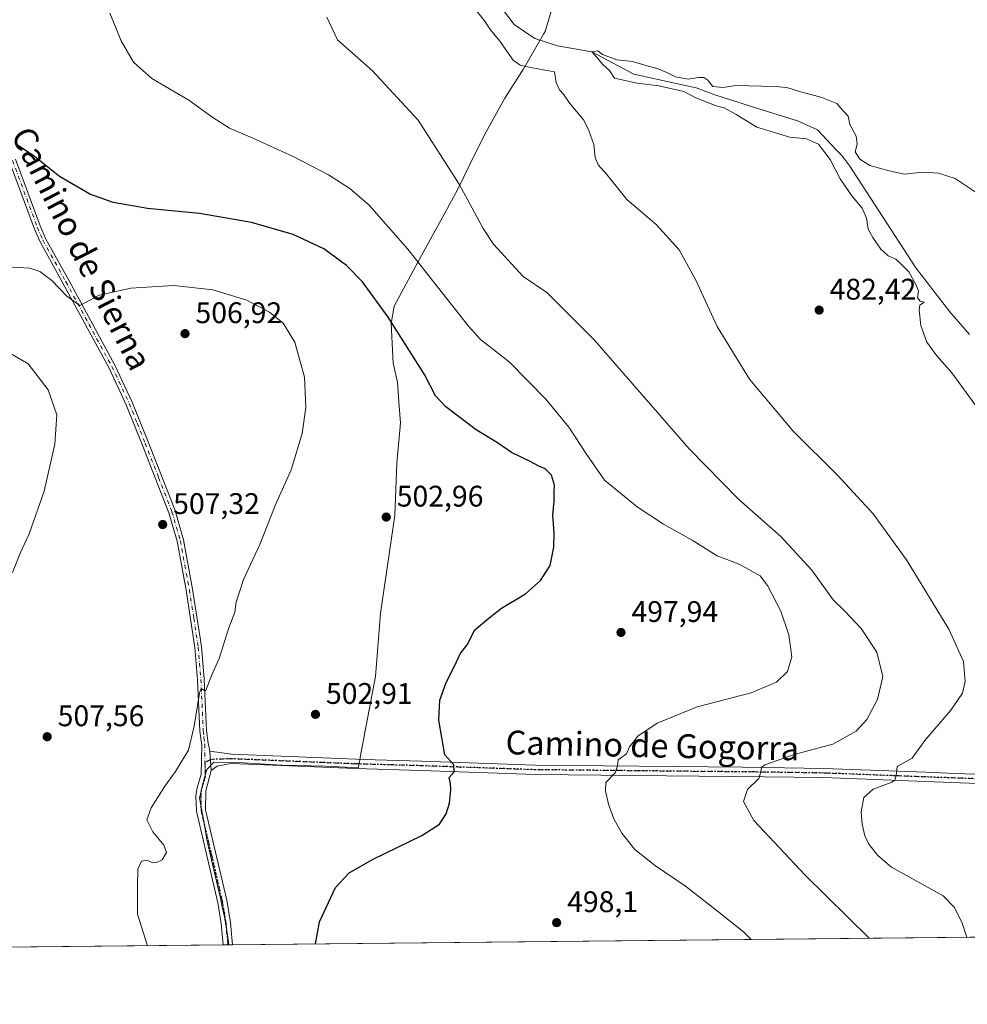
# Model space of a CAD drawing. Units: metres. Extents: x 569973 to 573431, y 4724159 to 4726508.
# Drawn here: x 571856 to 572175, y 4724159 to 4724490 of the extents above; entities that cross this region are included whole.
import ezdxf
from ezdxf.enums import TextEntityAlignment as Align

# ---------------------------------------------------------------- set-up
doc = ezdxf.new("R2010")
doc.units = ezdxf.units.M
doc.header["$MEASUREMENT"] = 0
doc.linetypes.add('DGN Style 4', pattern=[2.6384748266838614, 1.318413404963828, -0.6592067024819142, 0.001648016756204785, -0.6592067024819142])
doc.linetypes.add('DGN Style 5', pattern=[1.1536117293433497, 0.4944050268614355, -0.6592067024819142])
for name, color, linetype, lineweight in [('Camino Cxs', 7, 'Continuous', 0), ('Camino eje', 30, 'DGN Style 4', 13), ('Comarca CxS', 21, 'Continuous', 0), ('Comunidad Autónoma CxS', 142, 'Continuous', 0), ('Corriente natural lineal', 142, 'Continuous', 13), ('Cultivos herbáceos CxS', 92, 'Continuous', 0), ('Curva de nivel maestra', 30, 'Continuous', 30), ('Curva de nivel normal', 30, 'Continuous', 0), ('Entidad de ámbito territorial', 7, 'Continuous', 0), ('Entidad de ámbito territorial CxS', 92, 'Continuous', 0), ('Municipio CxS', 4, 'Continuous', 0), ('Núcleo urbano CxS', 7, 'Continuous', 0), ('Pista no pavimentada Cxs', 111, 'Continuous', 0), ('Pista no pavimentada eje', 91, 'DGN Style 4', 0), ('Provincia CxS', 1, 'Continuous', 0), ('Punto de cota en terreno', 7, 'Continuous', 0), ('Ruta', 7, 'DGN Style 5', 30), ('Rótulo de punto de cota en terreno', 7, 'Continuous', 0), ('Texto cartográfico', 7, 'Continuous', 0)]:
    doc.layers.add(name, color=color, linetype=linetype, lineweight=lineweight)
doc.styles.add('Style-Arial', font='txt')

# ---------------------------------------------------------------- blocks, each defined once
blk = doc.blocks.new('5PATER')
at = {"layer": 'Núcleo urbano CxS', "linetype": 'Continuous', "lineweight": 0}
h = blk.add_hatch(color=51, dxfattribs=at)
edge = h.paths.add_edge_path()
edge.add_ellipse((0, 0), major_axis=(-0.1095731443231308, -0.1110710700762829), ratio=0.9994222409660322, start_angle=0, end_angle=360)

msp = doc.modelspace()

# ---------------------------------------------------------------- linework, layer by layer
at = {"layer": 'Camino Cxs', "color": 7, "linetype": 'Continuous', "lineweight": 0, "extrusion": (0.00218109747145766, -0.0366317480729842, 0.9993264520900752), "elevation": -171305.8387015841, "flags": 128}
msp.add_lwpolyline([(851699.0236831713, 4678764.4915992), (851699.0236831713, 4678758.03323929)], dxfattribs=at)
at = {"layer": 'Camino Cxs', "color": 7, "linetype": 'Continuous', "lineweight": 0, "extrusion": (0.1062213142788778, 0.001099768685943529, 0.9943419044281023), "elevation": 66446.70945230144, "flags": 128}
msp.add_lwpolyline([(4718004.503035717, -617240.674786304), (4718004.503035716, -617237.5371661432)], dxfattribs=at)
at = {"layer": 'Camino Cxs', "color": 7, "linetype": 'Continuous', "lineweight": 0}
for points in [[(571854.9901000002, 4724442.950099999, 501.1520000000019), (571863.2901, 4724420.540100001, 502.303899999999), (571865.1901000004, 4724416.120100001, 502.6843999999983), (571872.8400999998, 4724402.300100001, 503.974000000002), (571888.3800999997, 4724373.7401, 507.8680000000023), (571894.2001, 4724361.3201, 508.3840000000055), (571899.6001000004, 4724347.9001, 508.1545000000042), (571908.6201, 4724324.8201, 506.9836000000069), (571911.4501, 4724315.0101, 506.5954000000056), (571914.4901000002, 4724298.420100001, 506.0727999999945), (571917.5100999996, 4724279.090100001, 505.4652999999962), (571918.4001000002, 4724268.1501, 505.2076999999991), (571919.1801000005, 4724250.9001, 504.7056000000011), (571919.6901000004, 4724246.6501, 504.5323000000063), (571920.3339000001, 4724243.956700001, 504.4015000000073), (571920.7175000003, 4724237.5141, 504.164499999999), (571918.9600999998, 4724230.590100001, 503.9339999999939), (571918.8800999997, 4724224.220100001, 503.7673999999971), (571926.0000999998, 4724193.850099999, 503.0587999999989), (571927.2401000002, 4724186.4001, 503.1111999999994), (571927.9099000003, 4724178.8619, 503.1178999999975), (571924.7901, 4724178.829600001, 503.4511999999959), (571924.1501000002, 4724186.0001, 503.4367000000057), (571922.9801000003, 4724193.020099999, 503.4646000000066), (571915.7801000001, 4724223.8101, 504.1113999999943), (571915.6300999997, 4724228.8101, 504.2191000000021), (571915.8901000004, 4724231.190099999, 504.2639000000054), (571917.3750999998, 4724236.220100001, 504.3227000000043), (571917.5500999996, 4724245.880100001, 504.6679000000004), (571916.9600999998, 4724250.710100001, 504.8763000000035), (571916.1801000005, 4724268.0101, 505.4241000000038), (571915.3000999996, 4724278.8201, 505.7602999999945), (571912.3101000004, 4724298.050100001, 506.2753999999986), (571909.2801000001, 4724314.5001, 506.8610000000045), (571906.5100999996, 4724324.110099999, 507.1925999999949), (571897.5401, 4724347.0801, 508.4297999999981), (571892.1601, 4724360.4301, 508.6321000000025), (571886.3901000004, 4724372.7401, 508.1828999999998), (571870.8901000004, 4724401.2401, 504.6606999999931), (571863.2001, 4724415.140100001, 503.2627999999968), (571861.2301000003, 4724419.720100001, 502.8317999999999), (571852.9401000004, 4724442.100099999, 501.959600000002)], [(571854.9901000002, 4724442.950099999, 501.1520000000019), (571863.2901, 4724420.540100001, 502.303899999999), (571865.1901000004, 4724416.120100001, 502.6843999999983), (571872.8400999998, 4724402.300100001, 503.974000000002), (571888.3800999997, 4724373.7401, 507.8680000000023), (571894.2001, 4724361.3201, 508.3840000000055), (571899.6001000004, 4724347.9001, 508.1545000000042), (571908.6201, 4724324.8201, 506.9836000000069), (571911.4501, 4724315.0101, 506.5954000000056), (571914.4901000002, 4724298.420100001, 506.0727999999945), (571917.5100999996, 4724279.090100001, 505.4652999999962), (571918.4001000002, 4724268.1501, 505.2076999999991), (571919.1801000005, 4724250.9001, 504.7056000000011), (571919.6901000004, 4724246.6501, 504.5323000000063), (571920.3339000001, 4724243.956700001, 504.4015000000073)], [(571924.7901999997, 4724178.829600001, 503.4511999999959), (571924.1501000002, 4724186.0001, 503.4367000000057), (571922.9801000003, 4724193.020099999, 503.4646000000066), (571915.7801000001, 4724223.8101, 504.1113999999943), (571915.6300999997, 4724228.8101, 504.2191000000021), (571915.8901000004, 4724231.190099999, 504.2639000000054), (571917.3750999998, 4724236.220100001, 504.3227000000043), (571917.5500999996, 4724245.880100001, 504.6679000000004), (571916.9600999998, 4724250.710100001, 504.8763000000035), (571916.1801000005, 4724268.0101, 505.4241000000038), (571915.3000999996, 4724278.8201, 505.7602999999945), (571912.3101000004, 4724298.050100001, 506.2753999999986), (571909.2801000001, 4724314.5001, 506.8610000000045), (571906.5100999996, 4724324.110099999, 507.1925999999949), (571897.5401, 4724347.0801, 508.4297999999981), (571892.1601, 4724360.4301, 508.6321000000025), (571886.3901000004, 4724372.7401, 508.1828999999998), (571870.8901000004, 4724401.2401, 504.6606999999931), (571863.2001, 4724415.140100001, 503.2627999999968), (571861.2301000003, 4724419.720100001, 502.8317999999999), (571852.9401000004, 4724442.100099999, 501.959600000002)], [(571920.7175000003, 4724237.5141, 504.164499999999), (571918.9600999998, 4724230.590100001, 503.9339999999939), (571918.8800999997, 4724224.220100001, 503.7673999999971), (571926.0000999998, 4724193.850099999, 503.0587999999989), (571927.2401000002, 4724186.4001, 503.1111999999994), (571927.9099000003, 4724178.8619, 503.1178999999975)]]:
    msp.add_polyline3d(points, dxfattribs=at)
at = {"layer": 'Camino eje', "color": 30, "linetype": 'DGN Style 4', "lineweight": 13}
for points in [[(571853.9650999998, 4724442.5251, 501.5532999999996), (571862.2600999996, 4724420.130100001, 502.5420000000013), (571864.1951000001, 4724415.630100001, 502.968399999998), (571871.8651000002, 4724401.770099999, 504.2841999999946), (571879.6151000002, 4724387.520099999, 506.6244000000006), (571887.3850999996, 4724373.2401, 507.9786000000022), (571893.1801000005, 4724360.8751, 508.5050000000047), (571895.8800999997, 4724354.165100001, 508.4006999999983), (571898.5701000001, 4724347.4901, 508.2930999999954), (571903.0551000005, 4724336.005100001, 507.6523000000016), (571907.5651000004, 4724324.465100001, 507.0518000000012), (571910.3651000002, 4724314.755100001, 506.726800000004), (571911.8850999996, 4724306.460100001, 506.3917999999976), (571913.4001000002, 4724298.235099999, 506.1698000000034), (571914.8951000003, 4724288.620100001, 505.8916999999929), (571916.4051000001, 4724278.9551, 505.6125000000029), (571917.2901, 4724268.0801, 505.2877000000008), (571918.0701000001, 4724250.8051, 504.781799999997), (571918.3251, 4724248.6801, 504.7005999999965), (571918.6201, 4724246.265100001, 504.600900000005), (571918.6599000003, 4724240.0711, 504.3858999999939)], [(571918.6599000003, 4724240.0711, 504.3858999999939), (571918.6901000004, 4724235.380100001, 504.1821999999956), (571917.4250999996, 4724230.890100001, 504.093200000003), (571917.2950999998, 4724229.700099999, 504.0669000000053), (571917.2550999997, 4724226.515100001, 503.9802999999956), (571917.3300999999, 4724224.015100001, 503.9277000000002), (571920.9151, 4724208.7301, 503.6195000000008), (571924.4824999999, 4724193.4901, 503.2639999999956), (571925.1101000002, 4724189.710100001, 503.2641000000004), (571925.6951000001, 4724186.200099999, 503.2750999999989), (571926.3501000004, 4724178.845699999, 503.3061000000016)]]:
    msp.add_polyline3d(points, dxfattribs=at)
at = {"layer": 'Comarca CxS', "color": 21, "linetype": 'Continuous', "lineweight": 0, "flags": 128}
msp.add_lwpolyline([(570333.5974219246, 4724162.351455407), (569996.4500005292, 4724158.859982722), (569993.600766271, 4724440.78175137), (569984.8533864671, 4725306.300089177), (569973.0700005292, 4726472.219982699), (570298.116594536, 4726475.587245815), (572041.8676388571, 4726493.651328588), (573386.4200005551, 4726507.579982698), (573394.7795557174, 4725719.212248021), (573410.950000554, 4724194.219982723), (571926.6358958648, 4724178.848670161), (570820.9912893556, 4724167.398922182)], close=True, dxfattribs=at)
at = {"layer": 'Comunidad Autónoma CxS', "color": 142, "linetype": 'Continuous', "lineweight": 0, "flags": 128}
msp.add_lwpolyline([(570333.5974219246, 4724162.351455407), (569996.4500005292, 4724158.859982722), (569993.600766271, 4724440.78175137), (569984.8533864671, 4725306.300089177), (569973.0700005292, 4726472.219982699), (570298.116594536, 4726475.587245815), (572041.8676388571, 4726493.651328588), (573386.4200005551, 4726507.579982698), (573394.7795557174, 4725719.212248021), (573410.950000554, 4724194.219982723), (571926.6358958648, 4724178.848670161), (570820.9912893556, 4724167.398922182)], close=True, dxfattribs=at)
at = {"layer": 'Corriente natural lineal', "color": 142, "linetype": 'Continuous', "lineweight": 13}
msp.add_polyline3d([(572012.6245999997, 4724501.4924, 482.7612999999984), (572022.6787, 4724488.2632, 482.5494000000036), (572029.5579000004, 4724483.500700001, 482.2633999999962), (572037.2308999998, 4724481.1194, 481.5519000000059), (572048.7699999996, 4724479.02, 481.1257999999943), (572062.8954999996, 4724471.5944, 480.4415000000009), (572077.0640000004, 4724468.419399999, 481.0647999999928), (572083.8902000003, 4724466.990599999, 480.6975999999996), (572090.0815000003, 4724464.609400001, 480.5102000000043), (572104.5278000003, 4724460.0056, 479.6652999999933), (572117.8628000002, 4724455.8781, 479.6747000000032), (572124.6891000001, 4724452.8619, 479.3380000000034), (572131.0500999996, 4724446.040100001, 479.0837999999931), (572132.8300999999, 4724444.2501, 479.215400000001), (572135.5000999998, 4724440.5701, 479.4603000000062), (572157.7301000003, 4724406.4301, 479.2911000000022), (572169.1801000005, 4724391.600099999, 478.093200000003), (572175.7001, 4724384.020099999, 478.0411000000022)], dxfattribs=at)
at = {"layer": 'Cultivos herbáceos CxS', "color": 92, "linetype": 'Continuous', "lineweight": 0, "extrusion": (0.07779409451976516, 0.0008056153883864388, 0.9969691218095453), "elevation": 48800.24138444131, "flags": 128}
msp.add_lwpolyline([(4718003.149756138, -619311.8742990096), (4718003.149756138, -618896.2133626639)], dxfattribs=at)
at = {"layer": 'Cultivos herbáceos CxS', "color": 92, "linetype": 'Continuous', "lineweight": 0, "extrusion": (0.1108438712014781, 0.001147916239129651, 0.9938371690097821), "elevation": 69317.79609724887, "flags": 128}
msp.add_lwpolyline([(4718002.892231303, -616934.0202326758), (4718002.892231303, -616673.5696402293)], dxfattribs=at)
at = {"layer": 'Cultivos herbáceos CxS', "color": 92, "linetype": 'Continuous', "lineweight": 0, "extrusion": (0.08494451735874106, 0.0008821726078643786, 0.9963852923152673), "elevation": 53251.17633194531, "flags": 128}
msp.add_lwpolyline([(4717984.810434177, -618667.448015211), (4717984.810434177, -618665.8823717483)], dxfattribs=at)
at = {"layer": 'Cultivos herbáceos CxS', "color": 92, "linetype": 'Continuous', "lineweight": 0, "extrusion": (0.1054997743935911, 0.001095715108200161, 0.994418723180182), "elevation": 66015.09236229533, "flags": 128}
msp.add_lwpolyline([(4717984.396126544, -617440.6474063077), (4717984.396126544, -617439.0787671747)], dxfattribs=at)
at = {"layer": 'Cultivos herbáceos CxS', "color": 92, "linetype": 'Continuous', "lineweight": 0}
msp.add_polyline3d([(572492.9879000001, 4724216.296900001, 480.6180000000023), (572465.4341000002, 4724206.713099999, 478.6616000000067), (572441.4521000005, 4724194.7697, 477.4741000000067), (572428.6886999998, 4724184.051700001, 476.6582999999956), (572428.6867000004, 4724184.047800001, 476.6581000000006), (571665.9587000003, 4724176.1491, 532.4510000000009)], dxfattribs=at)
at = {"layer": 'Curva de nivel maestra', "color": 30, "linetype": 'Continuous', "lineweight": 30, "elevation": 500, "flags": 128}
msp.add_lwpolyline([(571955.7802999998, 4724179.150699999), (571957.1200000001, 4724186.640100001), (571962.54, 4724198.100099999), (571967.1799999997, 4724203.040100001), (571975.1799999997, 4724207.620100001), (571991.5999999996, 4724215.610099999), (571997.5, 4724219.380100001), (571999.7300000004, 4724222.9001), (572000.8799999999, 4724226.520099999), (572001.3899999997, 4724230.920100001), (572001.2000000002, 4724233.140100001), (572000.7199999997, 4724235.050100001), (572002.5, 4724237.050100001), (572002.3700000001, 4724239.380100001), (571999.3600000005, 4724242.7601), (571997.25, 4724254.420100001), (571997.5999999996, 4724261.050100001), (571999.7999999998, 4724267.050100001), (572002.6900000004, 4724272.720100001), (572004.4900000002, 4724276.720100001), (572006.7999999998, 4724279.720100001), (572009.4600000001, 4724284.720100001), (572014.25, 4724288.800100001), (572018.3799999999, 4724292.0601), (572026.4000000004, 4724296.800100001), (572031.54, 4724301.380100001), (572034.7800000003, 4724306.380100001), (572035.9600000001, 4724312.4801), (572036.0599999996, 4724317.3201), (572035.6900000004, 4724323.2401), (572036.0800000001, 4724328.020099999), (572036.0499999998, 4724330.940099999), (572036.2300000004, 4724333.380100001), (572035.1799999997, 4724336.7401), (572033.0999999996, 4724338.880100001), (572030.9800000004, 4724339.790100001), (572027.9900000002, 4724341.380100001), (572021.7400000002, 4724344.350099999), (572017.0499999998, 4724347.630100001), (572009.8600000005, 4724351.9301), (571999.6600000003, 4724359.6601), (571996.1900000004, 4724363.380100001), (571992.4299999997, 4724370.600099999), (571980.2699999996, 4724389.860099999), (571971.6200000001, 4724401.690099999), (571966.2999999998, 4724407.2601), (571958.6799999997, 4724412.860099999), (571948.2999999998, 4724417.620100001), (571934.2800000003, 4724421.630100001), (571916.7999999998, 4724424.690099999), (571899.3600000005, 4724426.360099999), (571887.7999999998, 4724428.380100001), (571879.9800000004, 4724431.170100001), (571869.7199999997, 4724437.190099999), (571861.3099999996, 4724443.8201), (571855.54, 4724447.770099999)], dxfattribs=at)
at = {"layer": 'Curva de nivel normal', "color": 30, "linetype": 'Continuous', "lineweight": 0, "flags": 128}
for points, elevation in [([(572102.3503000002, 4724180.668400001), (572099.75, 4724183.2301), (572091.0499999998, 4724190.120100001), (572080.2000000002, 4724198.540100001), (572070.1500000004, 4724205.390100001), (572063.1699999999, 4724210.9301), (572058.79, 4724216.360099999), (572056.1600000003, 4724221.1601), (572054.3099999996, 4724226.140100001), (572053.3399999999, 4724230.5701), (572053.4299999997, 4724233.380100001), (572056.5499999998, 4724236.720100001), (572057.3600000005, 4724239.050100001), (572057.5599999996, 4724241.050100001), (572060.3600000005, 4724243.050100001), (572061.3799999999, 4724245.380100001), (572064.2000000002, 4724249.050100001), (572070.7000000002, 4724253.380100001), (572084.2000000002, 4724258.850099999), (572102.2999999998, 4724263.5801), (572110.8499999996, 4724267.100099999), (572114.5800000001, 4724270.710100001), (572115.9500000002, 4724275.670100001), (572115.0300000003, 4724283.100099999), (572112.3600000005, 4724290.970100001), (572107.79, 4724299.600099999), (572105.3300000001, 4724302.880100001), (572098.2699999996, 4724306.850099999), (572090.8600000005, 4724309.620100001), (572082.4900000002, 4724314.9101), (572072.8700000001, 4724320.300100001), (572063.9600000001, 4724326.0601), (572053.0199999996, 4724335.110099999), (572046.9800000004, 4724343.770099999), (572041.0300000003, 4724352.880100001), (572033.29, 4724362.3101), (572021.0300000003, 4724374.7601), (572015.2300000004, 4724379.350099999), (572011.3300000001, 4724382.3101), (572007.2800000003, 4724386.840100001), (571986.9199999999, 4724412.720100001), (571973.8399999999, 4724427.5001), (571967.4199999999, 4724433.0701), (571960.25, 4724437.690099999), (571948.3200000003, 4724443.9001), (571934.5700000003, 4724450.130100001), (571926.9100000003, 4724453.350099999), (571920.9400000004, 4724457.2401), (571913.25, 4724462.780099999), (571900.7800000003, 4724470.0801), (571894.6600000003, 4724475.600099999), (571890.4800000004, 4724482.700099999), (571886.7100000001, 4724492.0601)], 495), ([(572174.8353000004, 4724181.419), (572173.3300000001, 4724186.130100001), (572170.7300000004, 4724191.350099999), (572166.9000000004, 4724195.300100001), (572149.5300000003, 4724204.950099999), (572144.9100000003, 4724208.890100001), (572141.9400000004, 4724212.6801), (572140.5300000003, 4724215.4801), (572139.6100000005, 4724219.440099999), (572139.29, 4724223.540100001), (572140.2400000002, 4724228.4001), (572143.4100000003, 4724231.1601), (572149.5899999999, 4724233.530099999), (572150.6600000003, 4724234.220100001), (572151.04, 4724235.7301), (572151.4600000001, 4724238.780099999), (572156.4199999999, 4724241.590100001), (572160.7000000002, 4724247.550100001), (572169.4199999999, 4724257.720100001), (572173.3899999997, 4724263.4801), (572174.3099999996, 4724267.4001), (572173.6900000004, 4724274.050100001), (572168.7599999999, 4724284.920100001), (572154.54, 4724308.2301), (572143.3200000003, 4724323.7501), (572131.4299999997, 4724336.600099999), (572116.5, 4724351.5601), (572101.7400000002, 4724369.0101), (572090.9400000004, 4724386.770099999), (572083.7300000004, 4724402.2501), (572078.1100000005, 4724412.540100001), (572070.4100000003, 4724421.050100001), (572060.5, 4724429.4301), (572053.7800000003, 4724437.8201), (572050.8700000001, 4724441.0801), (572049.9199999999, 4724443.530099999), (572049.3799999999, 4724447.9301), (572047.7599999999, 4724452.5701), (572046.0899999999, 4724456.120100001), (572041.2999999998, 4724461.690099999), (572039.1799999997, 4724464.780099999), (572037.8600000005, 4724466.2501), (572036.7599999999, 4724468.710100001), (572036.1900000004, 4724472.290100001), (572027.54, 4724473.860099999), (572024.6699999999, 4724474.620100001), (572022.3399999999, 4724476.290100001), (572017.8600000005, 4724482.630100001), (572014.6900000004, 4724486.460100001), (572012.7100000001, 4724489.5001), (572009.4699999997, 4724493.350099999)], 485), ([(572141.9938000003, 4724181.0789), (572120.5199999996, 4724202.2501), (572103.2100000001, 4724220.6801), (572099.7599999999, 4724227.040100001), (572101.1500000004, 4724231.050100001), (572104.8600000005, 4724234.720100001), (572105.6200000001, 4724237.050100001), (572105.79, 4724238.4801), (572106.9400000004, 4724239.380100001), (572116.8300000001, 4724242.850099999), (572129.7599999999, 4724246.2601), (572137.6299999999, 4724250.6601), (572141.2400000002, 4724254.630100001), (572144.7999999998, 4724261.290100001), (572146.6299999999, 4724269.100099999), (572144.5499999998, 4724277.2401), (572139.2999999998, 4724285.220100001), (572133.7000000002, 4724291.110099999), (572129.9500000002, 4724294.870100001), (572122.6799999997, 4724304.7601), (572112.3300000001, 4724316.120100001), (572098.04, 4724328.620100001), (572081.5, 4724345.630100001), (572049.6900000004, 4724382.110099999), (572033.6600000003, 4724398.120100001), (572025.6500000004, 4724403.540100001), (572015.6299999999, 4724414.370100001), (572012.2100000001, 4724419.640100001), (572004.1500000004, 4724434.590100001), (571990.3600000005, 4724456.130100001), (571975.04, 4724472.6501), (571963.1699999999, 4724483.0601), (571959.6100000005, 4724490.6501)], 490), ([(572183.7100000001, 4724427.940099999), (572170.9600000001, 4724436.5001), (572165.3200000003, 4724438.280099999), (572159.8700000001, 4724438.630100001), (572153.8799999999, 4724437.880100001), (572148.75, 4724439.0801), (572142.2699999996, 4724440.880100001), (572140.0800000001, 4724442.1601), (572138.8700000001, 4724442.970100001), (572137.3099999996, 4724445.4101), (572137.9199999999, 4724448.020099999), (572137.6399999997, 4724450.7401), (572135.5599999996, 4724454.6601), (572134.9900000002, 4724457.420100001), (572133.1799999997, 4724459.280099999), (572131.1299999999, 4724461.6601), (572126.0899999999, 4724463.7401), (572118.29, 4724465.780099999), (572114.6299999999, 4724466.970100001), (572110.9600000001, 4724467.450099999), (572105.7999999998, 4724467.470100001), (572097.3399999999, 4724467.7601), (572092.7999999998, 4724467.020099999), (572089.4199999999, 4724467.380100001), (572087.7300000004, 4724469.470100001), (572086.4000000004, 4724470.4301), (572084.6200000001, 4724470.450099999), (572081.1799999997, 4724469.880100001), (572076.8600000005, 4724470.620100001), (572073.9800000004, 4724472.1501), (572070.7199999997, 4724473.420100001), (572066.5300000003, 4724474.520099999), (572062.3799999999, 4724475.7601), (572057.1200000001, 4724476.370100001), (572052.29, 4724478.140100001), (572050.7800000003, 4724479.360099999), (572048.7699999996, 4724479.020099999), (572050.1200000001, 4724477.640100001), (572052.4000000004, 4724474.8301), (572054.6399999997, 4724472.7401), (572056.3799999999, 4724470.220100001), (572063.9600000001, 4724468.470100001), (572071.29, 4724467.6601), (572079.6900000004, 4724465.7301), (572083.7000000002, 4724463.590100001), (572090.5300000003, 4724460.9001), (572093.2300000004, 4724460.280099999), (572097.29, 4724458.0101), (572104.29, 4724453.7401), (572115.29, 4724450.3201), (572120.9600000001, 4724449.8301), (572124.9699999997, 4724448.0101), (572128.8399999999, 4724442.870100001), (572132.2400000002, 4724436.340100001), (572136.2000000002, 4724430.630100001), (572139.7100000001, 4724426.4801), (572141.0899999999, 4724423.120100001), (572141.6200000001, 4724419.460100001), (572143.29, 4724416.6501), (572145.9000000004, 4724412.6601), (572148.4000000004, 4724410.4901), (572150.9299999997, 4724409.350099999), (572152.5099999999, 4724407.940099999), (572155.3300000001, 4724405.090100001), (572157.7100000001, 4724400.800100001), (572158.6299999999, 4724398.720100001), (572158.2999999998, 4724396.390100001), (572159.1500000004, 4724395.220100001), (572160.54, 4724394.890100001), (572159.0899999999, 4724393.940099999), (572158.8399999999, 4724392.2301), (572159.4199999999, 4724387.0801), (572161.3899999997, 4724381.440099999), (572164.7800000003, 4724376.8201), (572169.8499999996, 4724371.120100001), (572177.7000000002, 4724360.420100001)], 480), ([(571899.3629000001, 4724178.566299999), (571895.9900000002, 4724189.1601), (571895.9400000004, 4724198.270099999), (571896.0300000003, 4724204.3101), (571897.2999999998, 4724206.950099999), (571899.2300000004, 4724207.3301), (571900.5800000001, 4724206.6801), (571902.3200000003, 4724206.520099999), (571904.2999999998, 4724207.470100001), (571905.7300000004, 4724209.9301), (571904.8300000001, 4724212.3201), (571901.0999999996, 4724216.8201), (571899.1399999997, 4724220.850099999), (571900.5099999999, 4724224.9001), (571905.1500000004, 4724232.1801), (571908.79, 4724237.0701), (571911.0099999999, 4724240.850099999), (571913.1200000001, 4724244.2401), (571915.0300000003, 4724252.3101), (571916.8600000005, 4724263.460100001), (571917.3700000001, 4724264.9801), (571918.7999999998, 4724264.170100001), (571920.9900000002, 4724269.5701), (571923.4500000002, 4724275.090100001), (571926.6900000004, 4724285.420100001), (571928.7000000002, 4724290.720100001), (571929.1200000001, 4724294.050100001), (571931.6299999999, 4724301.720100001), (571937.0700000003, 4724313.380100001), (571942.2999999998, 4724326.5601), (571947.6399999997, 4724338.540100001), (571951.29, 4724350.7601), (571952.5800000001, 4724359.520099999), (571952.1399999997, 4724369.700099999), (571948.8499999996, 4724381.5001), (571944.9299999997, 4724387.840100001), (571940.3700000001, 4724391.590100001), (571932.7000000002, 4724395.530099999), (571921.29, 4724399.0601), (571908.2000000002, 4724400.460100001), (571893.6900000004, 4724399.6501), (571883.0599999996, 4724397.2601), (571876.5300000003, 4724393.800100001), (571872.2599999999, 4724396.920100001), (571867.2000000002, 4724402.140100001), (571863.1600000003, 4724405.210100001), (571859.7599999999, 4724406.280099999), (571853.8399999999, 4724406.610099999)], 505), ([(571851.0099999999, 4724379.020099999), (571859.1600000003, 4724374.140100001), (571865.9699999997, 4724365.380100001), (571868.8200000003, 4724357.0001), (571868.1600000003, 4724347.190099999), (571864.5700000003, 4724331.340100001), (571859.5599999996, 4724317.050100001), (571856.6399999997, 4724310.720100001), (571853.9400000004, 4724304.050100001)], 510)]:
    msp.add_lwpolyline(points, dxfattribs=dict(at, elevation=elevation))
at = {"layer": 'Entidad de ámbito territorial', "color": 7, "linetype": 'Continuous', "lineweight": 0, "flags": 128}
msp.add_lwpolyline([(571926.6358958677, 4724178.848670162), (571926.2050000022, 4724182.243999999), (571925.8100000003, 4724184.791999999), (571925.2800000006, 4724188.211999999), (571924.475, 4724191.670999999), (571923.7149999999, 4724194.939000002), (571921.2359999998, 4724205.981000002), (571919.4110000022, 4724213.723), (571917.9630000012, 4724222.230000001), (571916.7840000021, 4724228.197000001), (571917.8990000013, 4724233.034000001), (571919.2680000004, 4724237.744999997), (571921.6660000012, 4724240.302), (571925.8590000008, 4724240.200999998), (571931.7030000008, 4724239.984), (571944.5380000013, 4724239.301), (571959.1480000005, 4724238.882999999), (571970.2029999996, 4724238.317000002), (571970.8020000021, 4724241.506), (571970.875, 4724241.892000002), (571975.9890000013, 4724269.113000001), (571977.6410000008, 4724290.348999999), (571982.5270000017, 4724323.173000001), (571983.1840000004, 4724340.718), (571984.3740000017, 4724354.325), (571983.875000002, 4724361.383000001), (571983.4030000007, 4724368.047000002), (571981.9680000017, 4724374.392999998), (571981.2530000004, 4724387.735000002), (571982.2350000015, 4724393.588000001), (571990.2760000001, 4724408.382000002), (571999.3150000004, 4724424.841), (572003.7230000006, 4724432.87), (572009.871000002, 4724445.492000002), (572013.2620000016, 4724452.123000001), (572019.545000001, 4724463.475000001), (572025.231, 4724472.427), (572025.6150000017, 4724473.057), (572032.4720000008, 4724484.999999999), (572033.0040000003, 4724485.928000002), (572035.2450000009, 4724493.440999998)], dxfattribs=at)
msp.add_lwpolyline([(571926.6358958677, 4724178.848670162), (571926.2050000022, 4724182.243999999), (571925.8100000003, 4724184.791999999), (571925.2800000006, 4724188.211999999), (571924.475, 4724191.670999999), (571923.7149999999, 4724194.939000002), (571921.2359999998, 4724205.981000002), (571919.4110000022, 4724213.723), (571917.9630000012, 4724222.230000001), (571916.7840000021, 4724228.197000001), (571917.8990000013, 4724233.034000001), (571919.2680000004, 4724237.744999997), (571921.6660000012, 4724240.302), (571925.8590000008, 4724240.200999998), (571931.7030000008, 4724239.984), (571944.5380000013, 4724239.301), (571959.1480000005, 4724238.882999999), (571970.2029999996, 4724238.317000002), (571970.8020000021, 4724241.506), (571970.875, 4724241.892000002), (571975.9890000013, 4724269.113000001), (571977.6410000008, 4724290.348999999), (571982.5270000017, 4724323.173000001), (571983.1840000004, 4724340.718), (571984.3740000017, 4724354.325), (571983.875000002, 4724361.383000001), (571983.4030000007, 4724368.047000002), (571981.9680000017, 4724374.392999998), (571981.2530000004, 4724387.735000002), (571982.2350000015, 4724393.588000001), (571990.2760000001, 4724408.382000002), (571999.3150000004, 4724424.841), (572003.7230000006, 4724432.87), (572009.871000002, 4724445.492000002), (572013.2620000016, 4724452.123000001), (572019.545000001, 4724463.475000001), (572025.231, 4724472.427), (572025.6150000017, 4724473.057), (572032.4720000008, 4724484.999999999), (572033.0040000003, 4724485.928000002), (572035.2450000009, 4724493.440999998)], dxfattribs=at)
at = {"layer": 'Entidad de ámbito territorial CxS', "color": 92, "linetype": 'Continuous', "lineweight": 0, "flags": 128}
for points in [[(572035.2450000005, 4724493.440999999), (572033.0039999997, 4724485.928), (572032.4720000002, 4724485), (572025.6150000012, 4724473.056999999), (572025.2309999994, 4724472.426999999), (572019.5450000004, 4724463.475000001), (572013.262000001, 4724452.123000001), (572009.8709999992, 4724445.492000001), (572003.723, 4724432.869999999), (571999.3149999998, 4724424.840999999), (571990.2759999996, 4724408.382), (571982.2350000008, 4724393.588000001), (571981.2529999998, 4724387.735), (571981.9680000012, 4724374.392999998), (571983.4030000002, 4724368.047), (571983.8749999992, 4724361.383), (571984.373999999, 4724354.324999999), (571983.1839999999, 4724340.717999999), (571982.526999999, 4724323.172999999), (571977.6410000002, 4724290.348999999), (571975.9890000008, 4724269.113), (571970.8749999994, 4724241.892000001), (571970.8019999993, 4724241.505999999), (571970.202999999, 4724238.317000001), (571959.1479999999, 4724238.882999999), (571944.5380000008, 4724239.301000001), (571931.7030000002, 4724239.983999999), (571925.8590000002, 4724240.200999999), (571921.6660000007, 4724240.301999999), (571919.2679999998, 4724237.744999998), (571917.8990000007, 4724233.034), (571916.7839999992, 4724228.197000001), (571917.9630000006, 4724222.230000001), (571919.4109999993, 4724213.722999999), (571921.2359999992, 4724205.981000002), (571923.7149999993, 4724194.939), (571924.4749999993, 4724191.670999999), (571925.28, 4724188.211999998), (571925.8099999998, 4724184.791999999), (571926.2049999993, 4724182.244), (571926.6358958648, 4724178.848670161), (570820.9912893556, 4724167.398922182)], [(573410.950000554, 4724194.219982723), (571926.6358958648, 4724178.848670161), (571926.2049999993, 4724182.244), (571925.8099999998, 4724184.791999999), (571925.28, 4724188.211999998), (571924.4749999993, 4724191.670999999), (571923.7149999993, 4724194.939), (571921.2359999992, 4724205.981000002), (571919.4109999993, 4724213.722999999), (571917.9630000006, 4724222.230000001), (571916.7839999992, 4724228.197000001), (571917.8990000007, 4724233.034), (571919.2679999998, 4724237.744999998), (571921.6660000007, 4724240.301999999), (571925.8590000002, 4724240.200999999), (571931.7030000002, 4724239.983999999), (571944.5380000008, 4724239.301000001), (571959.1479999999, 4724238.882999999), (571970.202999999, 4724238.317000001), (571970.8019999993, 4724241.505999999), (571970.8749999994, 4724241.892000001), (571975.9890000008, 4724269.113), (571977.6410000002, 4724290.348999999), (571982.526999999, 4724323.172999999), (571983.1839999999, 4724340.717999999), (571984.373999999, 4724354.324999999), (571983.8749999992, 4724361.383), (571983.4030000002, 4724368.047), (571981.9680000012, 4724374.392999998), (571981.2529999998, 4724387.735), (571982.2350000008, 4724393.588000001), (571990.2759999996, 4724408.382), (571999.3149999998, 4724424.840999999), (572003.723, 4724432.869999999), (572009.8709999992, 4724445.492000001), (572013.262000001, 4724452.123000001), (572019.5450000004, 4724463.475000001), (572025.2309999994, 4724472.426999999), (572025.6150000012, 4724473.056999999), (572032.4720000002, 4724485), (572033.0039999997, 4724485.928), (572035.2450000005, 4724493.440999999)]]:
    msp.add_lwpolyline(points, dxfattribs=at)
at = {"layer": 'Municipio CxS', "color": 4, "linetype": 'Continuous', "lineweight": 0, "flags": 128}
msp.add_lwpolyline([(570298.116594536, 4726475.587245815), (572041.8676388571, 4726493.651328588), (573386.4200005551, 4726507.579982698), (573394.7795557174, 4725719.212248021), (573410.950000554, 4724194.219982723), (571926.6358958648, 4724178.848670161), (570820.9912893556, 4724167.398922182)], dxfattribs=at)
at = {"layer": 'Pista no pavimentada Cxs', "color": 111, "linetype": 'Continuous', "lineweight": 0, "extrusion": (0.00218109747145766, -0.0366317480729842, 0.9993264520900752), "elevation": -171305.8387015841, "flags": 128}
msp.add_lwpolyline([(851699.0236831713, 4678764.4915992), (851699.0236831713, 4678758.03323929)], dxfattribs=at)
at = {"layer": 'Pista no pavimentada Cxs', "color": 111, "linetype": 'Continuous', "lineweight": 0}
for points in [[(572187.5000999998, 4724232.790100001, 481.5593999999983), (572161.0000999998, 4724233.7401, 483.7838000000047), (572126.6501000002, 4724235.0601, 487.3154000000068), (572106.8300999999, 4724235.370100001, 489.8947000000044), (572029.7701000003, 4724236.1601, 497.6533000000054), (571991.3201000001, 4724237.5101, 500.9106000000029), (571969.2600999996, 4724238.130100001, 502.1012999999948), (571927.4200999998, 4724239.860099999, 503.8885000000009), (571922.7883000001, 4724238.8947, 504.0783999999985), (571920.7175000003, 4724237.5141, 504.164499999999), (571920.3339000001, 4724243.956700001, 504.4015000000073), (571927.5601000004, 4724242.970100001, 504.0871999999945), (571969.3701, 4724241.2401, 502.2023999999947), (571971.9401000004, 4724241.170100001, 502.0671000000002), (571991.4200999998, 4724240.620100001, 500.855899999995), (572029.8400999998, 4724239.280099999, 497.644100000005), (572099.4301000005, 4724238.5601, 491.095100000006), (572106.8701, 4724238.4801, 490.2793999999994), (572126.7301000003, 4724238.170100001, 487.8934000000008), (572161.1101000002, 4724236.850099999, 484.1584000000003), (572170.9401000004, 4724236.5001, 483.209400000007), (572187.5500999996, 4724235.9001, 481.9790000000066)], [(571920.3339000001, 4724243.956700001, 504.4015000000073), (571927.5601000004, 4724242.970100001, 504.0871999999945), (571969.3701, 4724241.2401, 502.2023999999947), (571971.9401000004, 4724241.170100001, 502.0671000000002), (571991.4200999998, 4724240.620100001, 500.855899999995), (572029.8400999998, 4724239.280099999, 497.644100000005), (572099.4301000005, 4724238.5601, 491.095100000006), (572106.8701, 4724238.4801, 490.2793999999994), (572126.7301000003, 4724238.170100001, 487.8934000000008), (572161.1101000002, 4724236.850099999, 484.1584000000003), (572170.9401000004, 4724236.5001, 483.209400000007), (572187.5500999996, 4724235.9001, 481.9790000000066), (572207.9501, 4724235.940099999, 480.6107000000048), (572222.8701, 4724235.120100001, 479.4383999999991), (572237.0201000003, 4724233.1601, 478.3469000000041), (572266.1401000004, 4724228.0001, 476.3120999999956), (572292.4700999996, 4724223.110099999, 474.5298999999941), (572325.5601000004, 4724216.350099999, 472.4434000000037), (572339.2001, 4724213.7601, 472.2382999999973), (572343.4001000002, 4724212.960100001, 472.6140000000014), (572353.5900999998, 4724211.090100001, 473.145399999994), (572356.0865000002, 4724210.6075, 472.4504000000015)], [(572187.5000999998, 4724232.790100001, 481.5593999999983), (572161.0000999998, 4724233.7401, 483.7838000000047), (572126.6501000002, 4724235.0601, 487.3154000000068), (572106.8300999999, 4724235.370100001, 489.8947000000044), (572029.7701000003, 4724236.1601, 497.6533000000054), (571991.3201000001, 4724237.5101, 500.9106000000029), (571969.2600999996, 4724238.130100001, 502.1012999999948), (571927.4200999998, 4724239.860099999, 503.8885000000009), (571922.7883000001, 4724238.8947, 504.0783999999985), (571920.7175000003, 4724237.5141, 504.164499999999)]]:
    msp.add_polyline3d(points, dxfattribs=at)
at = {"layer": 'Pista no pavimentada eje', "color": 91, "linetype": 'DGN Style 4', "lineweight": 0}
msp.add_polyline3d([(572179.2200999996, 4724234.645099999, 482.3677000000025), (572161.0551000005, 4724235.295100001, 483.9710999999952), (572126.6901000004, 4724236.6151, 487.5754000000015), (572106.8501000004, 4724236.925100001, 490.0268999999971), (572103.1300999997, 4724236.965100001, 490.4677999999985), (572064.6001000004, 4724237.360099999, 494.3993999999948), (572029.8051000005, 4724237.720100001, 497.6836000000039), (572010.5800999999, 4724238.395099999, 499.3617999999988), (571991.3701, 4724239.065099999, 500.883600000001), (571981.6300999997, 4724239.340100001, 501.478099999993), (571969.3151000004, 4724239.6851, 502.1521000000066), (571927.4901000002, 4724241.415100001, 504.0001000000047), (571920.4994999999, 4724241.174900001, 504.3015000000014), (571918.6599000003, 4724240.0711, 504.3858999999939)], dxfattribs=at)
at = {"layer": 'Provincia CxS', "color": 1, "linetype": 'Continuous', "lineweight": 0, "flags": 128}
msp.add_lwpolyline([(570333.5974219246, 4724162.351455407), (569996.4500005292, 4724158.859982722), (569993.600766271, 4724440.78175137), (569984.8533864671, 4725306.300089177), (569973.0700005292, 4726472.219982699), (570298.116594536, 4726475.587245815), (572041.8676388571, 4726493.651328588), (573386.4200005551, 4726507.579982698), (573394.7795557174, 4725719.212248021), (573410.950000554, 4724194.219982723), (571926.6358958648, 4724178.848670161), (570820.9912893556, 4724167.398922182)], close=True, dxfattribs=at)
at = {"layer": 'Ruta', "color": 7, "linetype": 'DGN Style 5', "lineweight": 30}
msp.add_polyline3d([(572179.2200999996, 4724234.645099999, 482.3677000000025), (572161.0551000005, 4724235.295100001, 483.9710999999952), (572126.6901000004, 4724236.6151, 487.5754000000015), (572106.8501000004, 4724236.925100001, 490.0268999999971), (572103.1300999997, 4724236.965100001, 490.4677999999985), (572064.6001000004, 4724237.360099999, 494.3993999999948), (572029.8051000005, 4724237.720100001, 497.6836000000039), (572010.5800999999, 4724238.395099999, 499.3617999999988), (571991.3701, 4724239.065099999, 500.883600000001), (571981.6300999997, 4724239.340100001, 501.478099999993), (571969.3151000004, 4724239.6851, 502.1521000000066), (571927.4901000002, 4724241.415100001, 504.0001000000047), (571920.4994999999, 4724241.174900001, 504.3015000000014), (571918.6599000003, 4724240.0711, 504.3858999999939), (571918.6901000004, 4724235.380100001, 504.1821999999956), (571917.4250999996, 4724230.890100001, 504.093200000003), (571917.2950999998, 4724229.700099999, 504.0669000000053), (571917.2550999997, 4724226.515100001, 503.9802999999956), (571917.3300999999, 4724224.015100001, 503.9277000000002), (571920.9151, 4724208.7301, 503.6195000000008), (571924.4824999999, 4724193.4901, 503.2639999999956), (571925.1101000002, 4724189.710100001, 503.2641000000004), (571925.6951000001, 4724186.200099999, 503.2750999999989), (571926.3501000004, 4724178.845799999, 503.3061000000016)], dxfattribs=at)

# ---------------------------------------------------------------- block references
at = {"layer": 'Punto de cota en terreno', "color": 7, "linetype": 'Continuous', "lineweight": 0, "xscale": 10, "yscale": 10, "zscale": 10}
for p in [(572125.1900000004, 4724392.230000001, 482.4199999999983), (571911.9500000002, 4724384.32, 506.9199999999983), (571979.6200000001, 4724322.65, 502.9600000000065), (571904.4400000004, 4724320.15, 507.320000000007), (572058.5599999996, 4724283.859999999, 497.9400000000023), (571955.8200000003, 4724256.33, 502.9100000000035), (571865.5999999996, 4724248.82, 507.5599999999977), (572036.9199999999, 4724186.32, 498.1000000000058)]:
    msp.add_blockref('5PATER', p, dxfattribs=at)

# ---------------------------------------------------------------- texts
at = {"layer": 'Rótulo de punto de cota en terreno', "color": 7, "linetype": 'Continuous', "lineweight": 0, "style": 'Style-Arial'}
for s, p in [('482,42', (572128.7177999998, 4724395.7578)), ('506,92', (571915.4778000005, 4724387.847800001)), ('502,96', (571983.1478000004, 4724326.177800001)), ('507,32', (571907.9677999998, 4724323.677800001)), ('497,94', (572062.0878, 4724287.387800001)), ('502,91', (571959.3477999996, 4724259.857799999)), ('507,56', (571869.1277999999, 4724252.347800001)), ('498,1', (572040.4478000002, 4724189.847800001))]:
    msp.add_text(s, height=7.000000000000002, dxfattribs=at).set_placement(p)
at = {"layer": 'Texto cartográfico', "color": 7, "linetype": 'Continuous', "lineweight": 0, "style": 'Style-Arial'}
for s, rotation, p in [('Camino de Sierna', 296.9750318402222, (571877.1952084089, 4724412.951251381)), ('Camino de Gogorra', 358.7795404349632, (572069.1079162181, 4724245.886282703))]:
    msp.add_text(s, height=8, rotation=rotation, dxfattribs=at).set_placement(p, align=Align.MIDDLE_CENTER)

doc.saveas('drawing.dxf')
